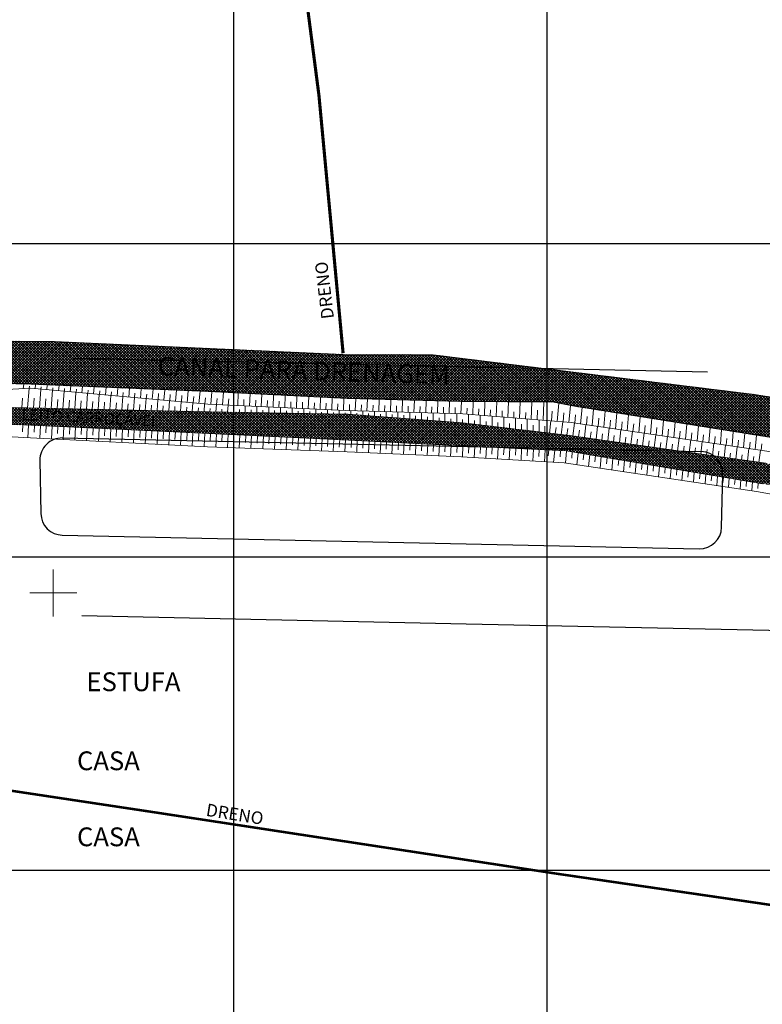
# Model space of a CAD drawing. Units: inches. Extents: x 186291 to 189308, y 1682117 to 1683852.
# Drawn here: x 187432 to 187669, y 1682757 to 1683071 of the extents above; entities that cross this region are included whole.
import ezdxf

# ---------------------------------------------------------------- set-up
doc = ezdxf.new("R2010")
doc.units = ezdxf.units.IN
doc.header["$LTSCALE"] = 10
doc.header["$MEASUREMENT"] = 0
doc.layers.get('0').update_dxf_attribs({"lineweight": 5})
for name, color, linetype in [('MEIO-FIO-PROJETADO', 10, 'Continuous'), ('TOP-CADASTROS', 7, 'Continuous'), ('TOP-DRENOS', 141, 'Continuous'), ('TOP-HACHURA_LEITO_CARROÇAVEL', 41, 'Continuous'), ('TOP-HACHURA_VALO', 131, 'Continuous'), ('TOP-MALHA', 8, 'Continuous'), ('TOP-VALO', 150, 'Continuous')]:
    doc.layers.add(name, color=color, linetype=linetype)
for name, color, linetype, lineweight in [('TOP-LEITO_CARROÇÁVEL', 7, 'Continuous', 5), ('TOP-TALUDE', 7, 'Continuous', 5), ('TOP-ÂNGULOS', 7, 'Continuous', 5)]:
    doc.layers.add(name, color=color, linetype=linetype, lineweight=lineweight)
doc.styles.add('SANSSERIFITALIC', font='sansso__.ttf', dxfattribs={"height": 0.2})
pattern_1 = [(45, (0, 0), (-0.44194173824, 0.44194173824), []), (135, (0, 0), (-0.44194173824, -0.44194173824), [])]

# ---------------------------------------------------------------- blocks, each defined once
blk = doc.blocks.new('V_RTICE')
for p, q in [((0, -0.5), (0, 0.5)), ((0.5, 0), (-0.5, 0))]:
    blk.add_line(p, q)

msp = doc.modelspace()

# ---------------------------------------------------------------- hatches: boundary and pattern name
at = {"layer": 'TOP-HACHURA_LEITO_CARROÇAVEL'}
h = msp.add_hatch(dxfattribs=at)
h.set_pattern_fill('ANSI3792', color=41, scale=5, style=0, pattern_type=2)
h.set_pattern_definition(pattern_1)
h.paths.add_polyline_path([(187263.197, 1682949.268), (187284.536, 1682947.47), (187294.705, 1682947.036), (187325.869, 1682946.395), (187392.689, 1682943.338), (187433.181, 1682942.129), (187492.175, 1682939.405), (187536.759, 1682937.299), (187573.012, 1682935.422), (187606.15, 1682933.893), (187668.909, 1682923.37), (187688.656, 1682920.377), (187721.476, 1682915.08), (187758.054, 1682908.645), (187789.414, 1682903.951), (187825.784, 1682898.339), (187880.289, 1682888.572), (187924.22, 1682882.602), (187973.39, 1682876.404), (188010.25, 1682870.748), (188020.657, 1682868.885), (188079.911, 1682858.714), (188140.623, 1682848.881), (188225.774, 1682835.692), (188309.345, 1682822.667), (188457.602, 1682798.802), (188538.784, 1682785.701), (188630.589, 1682770.871), (188630.969, 1682770.647), (188631.345, 1682770.421), (188631.71, 1682770.188), (188632.06, 1682769.944), (188632.39, 1682769.688), (188632.694, 1682769.414), (188632.968, 1682769.12), (188633.207, 1682768.802), (188633.403, 1682768.465), (188633.565, 1682768.104), (188633.698, 1682767.725), (188633.806, 1682767.329), (188633.894, 1682766.919), (188633.968, 1682766.501), (188634.032, 1682766.075), (188634.091, 1682765.646), (188636.208, 1682778.98), (188635.996, 1682778.686), (188635.782, 1682778.396), (188635.563, 1682778.115), (188635.337, 1682777.848), (188635.102, 1682777.599), (188634.855, 1682777.372), (188634.595, 1682777.172), (188634.318, 1682777.004), (188634.004, 1682776.864), (188633.673, 1682776.759), (188633.325, 1682776.684), (188632.965, 1682776.635), (188632.594, 1682776.606), (188632.215, 1682776.592), (188631.832, 1682776.589), (188631.445, 1682776.59), (188540.292, 1682790.048), (188457.745, 1682803.6), (188310.216, 1682826.944), (188225.582, 1682841.048), (188140.366, 1682853.601), (188080.39, 1682864.111), (188051.537, 1682868.817), (188010.827, 1682875.583), (187974.116, 1682880.878), (187924.932, 1682888.046), (187880.667, 1682894.432), (187825.8, 1682904.559), (187790.232, 1682909.641), (187758.987, 1682915.207), (187722.435, 1682921.167), (187689.673, 1682925.837), (187669.829, 1682929.862), (187607.199, 1682938.778), (187573.04, 1682942.787), (187536.607, 1682945.498), (187492.035, 1682946.328), (187434.226, 1682947.54), (187392.946, 1682948.473), (187325.239, 1682952.241), (187295.093, 1682953.427), (187262.926, 1682954.705)])
at = {"layer": 'TOP-HACHURA_VALO'}
h = msp.add_hatch(dxfattribs=at)
h.set_pattern_fill('ANSI3771', color=131, scale=5, style=0, pattern_type=2)
h.set_pattern_definition(pattern_1)
h.paths.add_polyline_path([(188632.045, 1682780.601), (188633.192, 1682794.319), (188588.623, 1682801.167), (188538.88, 1682808.933), (188460.443, 1682822.157), (188391.928, 1682834.153), (188371.482, 1682835.113), (188298.535, 1682846.884), (188230.272, 1682857.957), (188147.237, 1682871.103), (188040.425, 1682893.123), (187899.986, 1682915.346), (187793.368, 1682931.571), (187666.305, 1682951.851), (187563.68, 1682964.505), (187535.019, 1682964.633), (187442.834, 1682968.721), (187263.829, 1682969.864), (187174.217, 1682973.16), (186988.334, 1682978.465), (186810.721, 1682985.612), (186705.78, 1682989.052), (186706.101, 1682983.505), (186810.012, 1682980.677), (186877.412, 1682977.853), (186986.772, 1682973.723), (187173.662, 1682965.678), (187263.172, 1682961.382), (187295.563, 1682960.008), (187325.071, 1682957.522), (187435.354, 1682955.094), (187492.019, 1682952.778), (187536.307, 1682950.602), (187572.554, 1682949.621), (187602.235, 1682949.397), (187608.865, 1682948.067), (187691.685, 1682934.926), (187724.076, 1682928.136), (187760.224, 1682923.05), (187791.191, 1682918.168), (187826.772, 1682912.151), (187882.998, 1682902.934), (187974.955, 1682889.497), (188011.114, 1682883.893), (188043.4, 1682878.458), (188080.947, 1682872.495), (188142.715, 1682862.396), (188181.922, 1682856.038), (188227.036, 1682849.176), (188312.424, 1682835.917), (188381.643, 1682822.363), (188385.025, 1682820.347), (188459.276, 1682807.087), (188540.159, 1682794.639), (188585.027, 1682786.17)])

# ---------------------------------------------------------------- linework, layer by layer
at = {"layer": 'MEIO-FIO-PROJETADO'}
for p, q in [((187449.203, 1682963.371), (187651.235, 1682959.066)), ((187445.384, 1682937.946), (187649.279, 1682933.602)), ((187438.236, 1682930.825), (187438.533, 1682913.815)), ((187655.766, 1682909.458), (187656.129, 1682926.454)), ((187445.383, 1682906.939), (187648.619, 1682902.609)), ((187451.569, 1682881.302), (187574.298, 1682878.687)), ((187574.298, 1682878.687), (187686.507, 1682876.296))]:
    msp.add_line(p, q, dxfattribs=at)
for centre, start, end in [((187445.235, 1682930.948), 88.77931, 181.00202), ((187649.13, 1682926.603), 358.77931, 88.77931), ((187445.532, 1682913.938), 181.00202, 268.77931), ((187648.768, 1682909.607), 268.77931, 358.77931)]:
    msp.add_arc(centre, 7, start, end, dxfattribs=at)
at = {"layer": 'TOP-DRENOS'}
for points, const_width in [([(187478.213, 1683426.722), (187484.152, 1683371.231), (187499.485, 1683252.663), (187517.948, 1683118.988), (187527.263, 1683047.393), (187534.984, 1682965.011)], 1), ([(187385.305, 1682831.985), (187474.494, 1682818.549), (187602.933, 1682798.946), (187717.201, 1682782.273), (187814.688, 1682766.912), (187931.004, 1682749.212), (188079.45, 1682727.003), (188137.369, 1682718.071), (188316.353, 1682690.282), (188399.413, 1682677.429), (188458.288, 1682668.438), (188524.54, 1682658.477), (188606.463, 1682646.995), (188610.763, 1682644.391)], 0.8), ([(187385.305, 1682831.985), (187474.494, 1682818.549), (187602.933, 1682798.946), (187717.201, 1682782.273), (187814.688, 1682766.912), (187931.004, 1682749.212), (188079.45, 1682727.003), (188137.369, 1682718.071), (188316.353, 1682690.282), (188399.413, 1682677.429), (188458.288, 1682668.438), (188524.54, 1682658.477), (188606.463, 1682646.995), (188610.763, 1682644.391)], 0.8)]:
    msp.add_lwpolyline(points, dxfattribs=dict(at, const_width=const_width))
at = {"layer": 'TOP-LEITO_CARROÇÁVEL'}
for points in [[(187669.829, 1682929.862), (187607.199, 1682938.778), (187573.04, 1682942.787), (187536.607, 1682945.498), (187492.035, 1682946.328), (187434.226, 1682947.54), (187392.946, 1682948.473), (187325.239, 1682952.241), (187295.093, 1682953.427), (187262.926, 1682954.705)], [(187668.909, 1682923.37), (187606.15, 1682933.893), (187573.012, 1682935.422), (187536.759, 1682937.299), (187492.175, 1682939.405), (187433.181, 1682942.129), (187392.689, 1682943.338), (187325.869, 1682946.395), (187294.705, 1682947.036), (187284.536, 1682947.47), (187263.197, 1682949.268)]]:
    msp.add_lwpolyline(points, dxfattribs=at)
at = {"layer": 'TOP-MALHA'}
for p, q in [((187500, 1683638.257), (187500, 1682162.576)), ((187500, 1683638.257), (187500, 1682162.576)), ((187500, 1683638.257), (187500, 1682162.576)), ((187600, 1683638.257), (187600, 1682162.576)), ((187600, 1683638.257), (187600, 1682162.576)), ((187600, 1683638.257), (187600, 1682162.576)), ((186458.187, 1683000), (189135.493, 1683000)), ((186458.187, 1683000), (189135.493, 1683000)), ((186458.187, 1683000), (189135.493, 1683000)), ((186458.187, 1682900), (189135.493, 1682900)), ((186458.187, 1682900), (189135.493, 1682900)), ((186458.187, 1682900), (189135.493, 1682900)), ((186458.187, 1682800), (189135.493, 1682800)), ((186458.187, 1682800), (189135.493, 1682800)), ((186458.187, 1682800), (189135.493, 1682800))]:
    msp.add_line(p, q, dxfattribs=at)
at = {"layer": 'TOP-TALUDE'}
for p, q in [((187432.941, 1682953.673), (187433.07, 1682955.144)), ((187432.941, 1682953.673), (187433.07, 1682955.144)), ((187434.832, 1682953.774), (187434.894, 1682954.483)), ((187434.832, 1682953.774), (187434.894, 1682954.483)), ((187436.706, 1682953.675), (187436.825, 1682955.034)), ((187436.706, 1682953.675), (187436.825, 1682955.034)), ((187440.441, 1682953.34), (187440.576, 1682954.88)), ((187440.441, 1682953.34), (187440.576, 1682954.88)), ((187444.176, 1682953.006), (187444.327, 1682954.727)), ((187444.176, 1682953.006), (187444.327, 1682954.727)), ((187447.911, 1682952.671), (187448.077, 1682954.574)), ((187447.911, 1682952.671), (187448.077, 1682954.574)), ((187451.646, 1682952.336), (187451.828, 1682954.421)), ((187451.646, 1682952.336), (187451.828, 1682954.421)), ((187434.316, 1682947.538), (187434.752, 1682953.769)), ((187434.316, 1682947.538), (187434.752, 1682953.769)), ((187438.07, 1682947.459), (187438.493, 1682953.515)), ((187438.07, 1682947.459), (187438.493, 1682953.515)), ((187438.573, 1682953.508), (187438.638, 1682954.246)), ((187438.573, 1682953.508), (187438.638, 1682954.246)), ((187441.824, 1682947.381), (187442.229, 1682953.18)), ((187441.824, 1682947.381), (187442.229, 1682953.18)), ((187442.308, 1682953.173), (187442.38, 1682953.993)), ((187442.308, 1682953.173), (187442.38, 1682953.993)), ((187445.577, 1682947.302), (187445.965, 1682952.845)), ((187445.577, 1682947.302), (187445.965, 1682952.845)), ((187446.043, 1682952.838), (187446.122, 1682953.74)), ((187446.043, 1682952.838), (187446.122, 1682953.74)), ((187449.331, 1682947.223), (187449.701, 1682952.51)), ((187449.331, 1682947.223), (187449.701, 1682952.51)), ((187449.778, 1682952.503), (187449.865, 1682953.487)), ((187449.778, 1682952.503), (187449.865, 1682953.487)), ((187453.085, 1682947.144), (187453.436, 1682952.175)), ((187453.085, 1682947.144), (187453.436, 1682952.175)), ((187453.513, 1682952.168), (187453.607, 1682953.234)), ((187453.513, 1682952.168), (187453.607, 1682953.234)), ((187455.381, 1682952.001), (187455.579, 1682954.267)), ((187455.381, 1682952.001), (187455.579, 1682954.267)), ((187456.838, 1682947.066), (187457.172, 1682951.84)), ((187456.838, 1682947.066), (187457.172, 1682951.84)), ((187457.248, 1682951.833), (187457.349, 1682952.981)), ((187457.248, 1682951.833), (187457.349, 1682952.981)), ((187459.116, 1682951.666), (187459.33, 1682954.114)), ((187459.116, 1682951.666), (187459.33, 1682954.114)), ((187460.592, 1682946.987), (187460.908, 1682951.505)), ((187460.592, 1682946.987), (187460.908, 1682951.505)), ((187460.983, 1682951.498), (187461.091, 1682952.728)), ((187460.983, 1682951.498), (187461.091, 1682952.728)), ((187462.851, 1682951.331), (187463.081, 1682953.961)), ((187462.851, 1682951.331), (187463.081, 1682953.961)), ((187464.718, 1682951.163), (187464.833, 1682952.475)), ((187464.718, 1682951.163), (187464.833, 1682952.475)), ((187466.586, 1682950.996), (187466.832, 1682953.808)), ((187466.586, 1682950.996), (187466.832, 1682953.808)), ((187468.454, 1682950.828), (187468.575, 1682952.222)), ((187468.454, 1682950.828), (187468.575, 1682952.222)), ((187470.321, 1682950.661), (187470.583, 1682953.654)), ((187470.321, 1682950.661), (187470.583, 1682953.654)), ((187472.189, 1682950.493), (187472.318, 1682951.969)), ((187472.189, 1682950.493), (187472.318, 1682951.969)), ((187474.056, 1682950.326), (187474.334, 1682953.501)), ((187474.056, 1682950.326), (187474.334, 1682953.501)), ((187475.924, 1682950.158), (187476.098, 1682952.151)), ((187475.924, 1682950.158), (187476.098, 1682952.151)), ((187477.791, 1682949.991), (187478.085, 1682953.348)), ((187477.791, 1682949.991), (187478.085, 1682953.348)), ((187479.659, 1682949.823), (187479.833, 1682951.816)), ((187479.659, 1682949.823), (187479.833, 1682951.816)), ((187481.526, 1682949.656), (187481.836, 1682953.194)), ((187481.526, 1682949.656), (187481.836, 1682953.194)), ((187483.394, 1682949.488), (187483.568, 1682951.481)), ((187483.394, 1682949.488), (187483.568, 1682951.481)), ((187485.261, 1682949.321), (187485.587, 1682953.041)), ((187485.261, 1682949.321), (187485.587, 1682953.041)), ((187488.996, 1682948.986), (187489.337, 1682952.888)), ((187488.996, 1682948.986), (187489.337, 1682952.888)), ((187492.735, 1682948.692), (187493.088, 1682952.726)), ((187492.735, 1682948.692), (187493.088, 1682952.726)), ((187496.484, 1682948.52), (187496.836, 1682952.542)), ((187496.484, 1682948.52), (187496.836, 1682952.542)), ((187501.394, 1682948.296), (187501.534, 1682952.311)), ((187501.394, 1682948.296), (187501.534, 1682952.311)), ((187505.141, 1682948.124), (187505.28, 1682952.127)), ((187505.141, 1682948.124), (187505.28, 1682952.127)), ((187508.887, 1682947.953), (187509.026, 1682951.942)), ((187508.887, 1682947.953), (187509.026, 1682951.942)), ((187512.633, 1682947.782), (187512.772, 1682951.758)), ((187512.633, 1682947.782), (187512.772, 1682951.758)), ((187516.379, 1682947.61), (187516.518, 1682951.574)), ((187516.379, 1682947.61), (187516.518, 1682951.574)), ((187520.126, 1682947.439), (187520.264, 1682951.39)), ((187520.126, 1682947.439), (187520.264, 1682951.39)), ((187432.44, 1682947.58), (187432.658, 1682950.696)), ((187432.44, 1682947.58), (187432.658, 1682950.696)), ((187436.193, 1682947.499), (187436.415, 1682950.672)), ((187436.193, 1682947.499), (187436.415, 1682950.672)), ((187439.947, 1682947.42), (187440.159, 1682950.451)), ((187439.947, 1682947.42), (187440.159, 1682950.451)), ((187443.7, 1682947.341), (187443.902, 1682950.229)), ((187443.7, 1682947.341), (187443.902, 1682950.229)), ((187447.454, 1682947.263), (187447.646, 1682950.008)), ((187447.454, 1682947.263), (187447.646, 1682950.008)), ((187451.208, 1682947.184), (187451.39, 1682949.786)), ((187451.208, 1682947.184), (187451.39, 1682949.786)), ((187454.961, 1682947.105), (187455.133, 1682949.565)), ((187454.961, 1682947.105), (187455.133, 1682949.565)), ((187458.715, 1682947.026), (187458.877, 1682949.343)), ((187458.715, 1682947.026), (187458.877, 1682949.343)), ((187462.469, 1682946.948), (187462.621, 1682949.122)), ((187462.469, 1682946.948), (187462.621, 1682949.122)), ((187464.346, 1682946.908), (187464.644, 1682951.17)), ((187464.346, 1682946.908), (187464.644, 1682951.17)), ((187466.222, 1682946.869), (187466.364, 1682948.9)), ((187466.222, 1682946.869), (187466.364, 1682948.9)), ((187468.099, 1682946.83), (187468.379, 1682950.835)), ((187468.099, 1682946.83), (187468.379, 1682950.835)), ((187469.976, 1682946.79), (187470.108, 1682948.679)), ((187469.976, 1682946.79), (187470.108, 1682948.679)), ((187471.853, 1682946.751), (187472.115, 1682950.5)), ((187471.853, 1682946.751), (187472.115, 1682950.5)), ((187473.73, 1682946.712), (187473.852, 1682948.458)), ((187473.73, 1682946.712), (187473.852, 1682948.458)), ((187475.607, 1682946.672), (187475.851, 1682950.165)), ((187475.607, 1682946.672), (187475.851, 1682950.165)), ((187477.483, 1682946.633), (187477.595, 1682948.236)), ((187477.483, 1682946.633), (187477.595, 1682948.236)), ((187479.36, 1682946.594), (187479.586, 1682949.83)), ((187479.36, 1682946.594), (187479.586, 1682949.83)), ((187483.114, 1682946.515), (187483.322, 1682949.495)), ((187483.114, 1682946.515), (187483.322, 1682949.495)), ((187486.867, 1682946.436), (187487.058, 1682949.16)), ((187486.867, 1682946.436), (187487.058, 1682949.16)), ((187487.129, 1682949.153), (187487.303, 1682951.146)), ((187487.129, 1682949.153), (187487.303, 1682951.146)), ((187490.621, 1682946.358), (187490.794, 1682948.825)), ((187490.621, 1682946.358), (187490.794, 1682948.825)), ((187490.864, 1682948.819), (187491.038, 1682950.811)), ((187490.864, 1682948.819), (187491.038, 1682950.811)), ((187494.375, 1682946.284), (187494.538, 1682948.609)), ((187494.375, 1682946.284), (187494.538, 1682948.609)), ((187494.609, 1682948.606), (187494.784, 1682950.6)), ((187494.609, 1682948.606), (187494.784, 1682950.6)), ((187498.129, 1682946.214), (187498.285, 1682948.438)), ((187498.129, 1682946.214), (187498.285, 1682948.438)), ((187498.359, 1682948.434), (187498.533, 1682950.429)), ((187498.359, 1682948.434), (187498.533, 1682950.429)), ((187500, 1682946.18), (187500, 1682948.359)), ((187500, 1682946.18), (187500, 1682948.359)), ((187503.267, 1682948.21), (187503.337, 1682950.209)), ((187503.267, 1682948.21), (187503.337, 1682950.209)), ((187503.75, 1682946.11), (187503.75, 1682948.188)), ((187503.75, 1682946.11), (187503.75, 1682948.188)), ((187507.014, 1682948.039), (187507.084, 1682950.038)), ((187507.014, 1682948.039), (187507.084, 1682950.038)), ((187510.76, 1682947.867), (187510.83, 1682949.866)), ((187510.76, 1682947.867), (187510.83, 1682949.866)), ((187514.506, 1682947.696), (187514.576, 1682949.695)), ((187514.506, 1682947.696), (187514.576, 1682949.695)), ((187518.253, 1682947.525), (187518.322, 1682949.524)), ((187518.253, 1682947.525), (187518.322, 1682949.524)), ((187521.999, 1682947.354), (187522.069, 1682949.352)), ((187521.999, 1682947.354), (187522.069, 1682949.352)), ((187523.872, 1682947.268), (187524.01, 1682951.206)), ((187523.872, 1682947.268), (187524.01, 1682951.206)), ((187525.745, 1682947.182), (187525.815, 1682949.181)), ((187525.745, 1682947.182), (187525.815, 1682949.181)), ((187527.618, 1682947.097), (187527.755, 1682951.022)), ((187527.618, 1682947.097), (187527.755, 1682951.022)), ((187529.492, 1682947.011), (187529.561, 1682949.01)), ((187529.492, 1682947.011), (187529.561, 1682949.01)), ((187531.365, 1682946.925), (187531.501, 1682950.838)), ((187531.365, 1682946.925), (187531.501, 1682950.838)), ((187533.238, 1682946.84), (187533.308, 1682948.839)), ((187533.238, 1682946.84), (187533.308, 1682948.839)), ((187535.111, 1682946.754), (187535.247, 1682950.654)), ((187535.111, 1682946.754), (187535.247, 1682950.654)), ((187536.985, 1682946.686), (187537.055, 1682948.685)), ((187536.985, 1682946.686), (187537.055, 1682948.685)), ((187538.859, 1682946.631), (187538.995, 1682950.529)), ((187538.859, 1682946.631), (187538.995, 1682950.529)), ((187540.733, 1682946.575), (187540.803, 1682948.574)), ((187540.733, 1682946.575), (187540.803, 1682948.574)), ((187542.607, 1682946.52), (187542.744, 1682950.428)), ((187542.607, 1682946.52), (187542.744, 1682950.428)), ((187544.482, 1682946.464), (187544.551, 1682948.463)), ((187544.482, 1682946.464), (187544.551, 1682948.463)), ((187546.356, 1682946.408), (187546.493, 1682950.326)), ((187546.356, 1682946.408), (187546.493, 1682950.326)), ((187548.23, 1682946.353), (187548.3, 1682948.352)), ((187548.23, 1682946.353), (187548.3, 1682948.352)), ((187550.104, 1682946.297), (187550.241, 1682950.225)), ((187550.104, 1682946.297), (187550.241, 1682950.225)), ((187551.978, 1682946.242), (187552.048, 1682948.241)), ((187551.978, 1682946.242), (187552.048, 1682948.241)), ((187553.853, 1682946.186), (187553.99, 1682950.123)), ((187553.853, 1682946.186), (187553.99, 1682950.123)), ((187555.727, 1682946.131), (187555.797, 1682948.129)), ((187555.727, 1682946.131), (187555.797, 1682948.129)), ((187557.601, 1682946.075), (187557.739, 1682950.022)), ((187557.601, 1682946.075), (187557.739, 1682950.022)), ((187561.349, 1682945.964), (187561.488, 1682949.92)), ((187561.349, 1682945.964), (187561.488, 1682949.92)), ((187565.098, 1682945.853), (187565.236, 1682949.819)), ((187565.098, 1682945.853), (187565.236, 1682949.819)), ((187568.846, 1682945.742), (187568.985, 1682949.718)), ((187568.846, 1682945.742), (187568.985, 1682949.718)), ((187572.595, 1682945.631), (187572.734, 1682949.62)), ((187572.595, 1682945.631), (187572.734, 1682949.62)), ((187576.338, 1682945.364), (187576.485, 1682949.591)), ((187576.338, 1682945.364), (187576.485, 1682949.591)), ((187580.08, 1682945.067), (187580.237, 1682949.563)), ((187580.08, 1682945.067), (187580.237, 1682949.563)), ((187583.821, 1682944.771), (187583.988, 1682949.535)), ((187583.821, 1682944.771), (187583.988, 1682949.535)), ((187587.563, 1682944.474), (187587.739, 1682949.506)), ((187587.563, 1682944.474), (187587.739, 1682949.506)), ((187591.305, 1682944.177), (187591.49, 1682949.478)), ((187591.305, 1682944.177), (187591.49, 1682949.478)), ((187595.047, 1682943.88), (187595.242, 1682949.45)), ((187595.047, 1682943.88), (187595.242, 1682949.45)), ((187598.789, 1682943.584), (187598.993, 1682949.422)), ((187598.789, 1682943.584), (187598.993, 1682949.422)), ((187600, 1682948.487), (187600.081, 1682949.413)), ((187600, 1682948.487), (187600.081, 1682949.413)), ((187603.304, 1682943.226), (187603.816, 1682949.08)), ((187603.304, 1682943.226), (187603.816, 1682949.08)), ((187607.042, 1682942.929), (187607.516, 1682948.338)), ((187607.042, 1682942.929), (187607.516, 1682948.338)), ((187481.237, 1682946.554), (187481.339, 1682948.015)), ((187481.237, 1682946.554), (187481.339, 1682948.015)), ((187484.991, 1682946.476), (187485.083, 1682947.793)), ((187484.991, 1682946.476), (187485.083, 1682947.793)), ((187488.744, 1682946.397), (187488.826, 1682947.572)), ((187488.744, 1682946.397), (187488.826, 1682947.572)), ((187492.498, 1682946.319), (187492.57, 1682947.35)), ((187492.498, 1682946.319), (187492.57, 1682947.35)), ((187496.252, 1682946.249), (187496.314, 1682947.13)), ((187496.252, 1682946.249), (187496.314, 1682947.13)), ((187501.875, 1682946.145), (187501.875, 1682947.025)), ((187501.875, 1682946.145), (187501.875, 1682947.025)), ((187505.625, 1682946.075), (187505.625, 1682946.913)), ((187505.625, 1682946.075), (187505.625, 1682946.913)), ((187507.5, 1682946.04), (187507.5, 1682948.016)), ((187507.5, 1682946.04), (187507.5, 1682948.016)), ((187509.375, 1682946.005), (187509.375, 1682946.801)), ((187509.375, 1682946.005), (187509.375, 1682946.801)), ((187511.25, 1682945.97), (187511.25, 1682947.845)), ((187511.25, 1682945.97), (187511.25, 1682947.845)), ((187513.125, 1682945.935), (187513.125, 1682946.688)), ((187513.125, 1682945.935), (187513.125, 1682946.688)), ((187515, 1682945.9), (187515, 1682947.674)), ((187515, 1682945.9), (187515, 1682947.674)), ((187516.875, 1682945.865), (187516.875, 1682946.576)), ((187516.875, 1682945.865), (187516.875, 1682946.576)), ((187518.75, 1682945.83), (187518.75, 1682947.502)), ((187518.75, 1682945.83), (187518.75, 1682947.502)), ((187520.625, 1682945.795), (187520.625, 1682946.464)), ((187520.625, 1682945.795), (187520.625, 1682946.464)), ((187522.5, 1682945.76), (187522.5, 1682947.331)), ((187522.5, 1682945.76), (187522.5, 1682947.331)), ((187524.375, 1682945.725), (187524.375, 1682946.352)), ((187524.375, 1682945.725), (187524.375, 1682946.352)), ((187526.25, 1682945.691), (187526.25, 1682947.159)), ((187526.25, 1682945.691), (187526.25, 1682947.159)), ((187528.125, 1682945.656), (187528.125, 1682946.24)), ((187528.125, 1682945.656), (187528.125, 1682946.24)), ((187530, 1682945.621), (187530, 1682946.988)), ((187530, 1682945.621), (187530, 1682946.988)), ((187531.875, 1682945.586), (187531.875, 1682946.128)), ((187531.875, 1682945.586), (187531.875, 1682946.128)), ((187533.75, 1682945.551), (187533.75, 1682946.816)), ((187533.75, 1682945.551), (187533.75, 1682946.816)), ((187535.625, 1682945.516), (187535.625, 1682946.016)), ((187535.625, 1682945.516), (187535.625, 1682946.016)), ((187537.5, 1682945.431), (187537.5, 1682946.671)), ((187537.5, 1682945.431), (187537.5, 1682946.671)), ((187539.375, 1682945.292), (187539.375, 1682945.904)), ((187539.375, 1682945.292), (187539.375, 1682945.904)), ((187541.25, 1682945.152), (187541.25, 1682946.56)), ((187541.25, 1682945.152), (187541.25, 1682946.56)), ((187543.125, 1682945.013), (187543.125, 1682945.751)), ((187543.125, 1682945.013), (187543.125, 1682945.751)), ((187545, 1682944.873), (187545, 1682946.449)), ((187545, 1682944.873), (187545, 1682946.449)), ((187546.875, 1682944.734), (187546.875, 1682945.582)), ((187546.875, 1682944.734), (187546.875, 1682945.582)), ((187548.75, 1682944.594), (187548.75, 1682946.337)), ((187548.75, 1682944.594), (187548.75, 1682946.337)), ((187550.625, 1682944.455), (187550.625, 1682945.413)), ((187550.625, 1682944.455), (187550.625, 1682945.413)), ((187552.5, 1682944.315), (187552.5, 1682946.226)), ((187552.5, 1682944.315), (187552.5, 1682946.226)), ((187554.375, 1682944.175), (187554.375, 1682945.244)), ((187554.375, 1682944.175), (187554.375, 1682945.244)), ((187556.25, 1682944.036), (187556.25, 1682946.115)), ((187556.25, 1682944.036), (187556.25, 1682946.115)), ((187558.125, 1682943.896), (187558.125, 1682944.987)), ((187558.125, 1682943.896), (187558.125, 1682944.987)), ((187559.475, 1682946.02), (187559.545, 1682948.018)), ((187559.475, 1682946.02), (187559.545, 1682948.018)), ((187560, 1682943.757), (187560, 1682946.004)), ((187560, 1682943.757), (187560, 1682946.004)), ((187563.224, 1682945.908), (187563.293, 1682947.907)), ((187563.224, 1682945.908), (187563.293, 1682947.907)), ((187563.75, 1682943.478), (187563.75, 1682945.893)), ((187563.75, 1682943.478), (187563.75, 1682945.893)), ((187566.972, 1682945.797), (187567.042, 1682947.796)), ((187566.972, 1682945.797), (187567.042, 1682947.796)), ((187567.5, 1682943.199), (187567.5, 1682945.782)), ((187567.5, 1682943.199), (187567.5, 1682945.782)), ((187570.72, 1682945.686), (187570.79, 1682947.685)), ((187570.72, 1682945.686), (187570.79, 1682947.685)), ((187571.25, 1682942.92), (187571.25, 1682945.671)), ((187571.25, 1682942.92), (187571.25, 1682945.671)), ((187574.467, 1682945.512), (187574.537, 1682947.513)), ((187574.467, 1682945.512), (187574.537, 1682947.513)), ((187575, 1682942.556), (187575, 1682945.47)), ((187575, 1682942.556), (187575, 1682945.47)), ((187578.209, 1682945.216), (187578.278, 1682947.216)), ((187578.209, 1682945.216), (187578.278, 1682947.216)), ((187578.75, 1682942.116), (187578.75, 1682945.173)), ((187578.75, 1682942.116), (187578.75, 1682945.173)), ((187581.951, 1682944.919), (187582.02, 1682946.92)), ((187581.951, 1682944.919), (187582.02, 1682946.92)), ((187585.692, 1682944.622), (187585.762, 1682946.623)), ((187585.692, 1682944.622), (187585.762, 1682946.623)), ((187589.434, 1682944.325), (187589.504, 1682946.326)), ((187589.434, 1682944.325), (187589.504, 1682946.326)), ((187593.176, 1682944.029), (187593.246, 1682946.029)), ((187593.176, 1682944.029), (187593.246, 1682946.029)), ((187596.918, 1682943.732), (187597.027, 1682946.838)), ((187596.918, 1682943.732), (187597.027, 1682946.838)), ((187601.435, 1682943.374), (187601.713, 1682946.549)), ((187601.435, 1682943.374), (187601.713, 1682946.549)), ((187605.173, 1682943.077), (187605.426, 1682945.967)), ((187605.173, 1682943.077), (187605.426, 1682945.967)), ((187608.905, 1682942.706), (187609.139, 1682945.385)), ((187608.905, 1682942.706), (187609.139, 1682945.385)), ((187610.764, 1682942.436), (187611.224, 1682947.693)), ((187610.764, 1682942.436), (187611.224, 1682947.693)), ((187614.481, 1682941.895), (187614.936, 1682947.104)), ((187614.481, 1682941.895), (187614.936, 1682947.104)), ((187618.198, 1682941.355), (187618.649, 1682946.515)), ((187618.198, 1682941.355), (187618.649, 1682946.515)), ((187621.915, 1682940.814), (187622.362, 1682945.926)), ((187621.915, 1682940.814), (187622.362, 1682945.926)), ((187625.632, 1682940.274), (187626.075, 1682945.337)), ((187625.632, 1682940.274), (187626.075, 1682945.337)), ((187432.642, 1682939.965), (187432.756, 1682942.142)), ((187432.642, 1682939.965), (187432.756, 1682942.142)), ((187434.419, 1682938.035), (187434.63, 1682942.062)), ((187434.419, 1682938.035), (187434.63, 1682942.062)), ((187436.388, 1682939.776), (187436.503, 1682941.976)), ((187436.388, 1682939.776), (187436.503, 1682941.976)), ((187438.164, 1682937.846), (187438.376, 1682941.889)), ((187438.164, 1682937.846), (187438.376, 1682941.889)), ((187561.875, 1682943.617), (187561.875, 1682944.691)), ((187561.875, 1682943.617), (187561.875, 1682944.691)), ((187565.625, 1682943.338), (187565.625, 1682944.396)), ((187565.625, 1682943.338), (187565.625, 1682944.396)), ((187569.375, 1682943.059), (187569.375, 1682944.1)), ((187569.375, 1682943.059), (187569.375, 1682944.1)), ((187573.125, 1682942.777), (187573.125, 1682943.805)), ((187573.125, 1682942.777), (187573.125, 1682943.805)), ((187576.875, 1682942.336), (187576.875, 1682943.509)), ((187576.875, 1682942.336), (187576.875, 1682943.509)), ((187580.625, 1682941.896), (187580.625, 1682943.214)), ((187580.625, 1682941.896), (187580.625, 1682943.214)), ((187582.5, 1682941.676), (187582.5, 1682944.875)), ((187582.5, 1682941.676), (187582.5, 1682944.875)), ((187584.375, 1682941.456), (187584.375, 1682942.918)), ((187584.375, 1682941.456), (187584.375, 1682942.918)), ((187586.25, 1682941.236), (187586.25, 1682944.578)), ((187586.25, 1682941.236), (187586.25, 1682944.578)), ((187588.125, 1682941.016), (187588.125, 1682942.623)), ((187588.125, 1682941.016), (187588.125, 1682942.623)), ((187590, 1682940.796), (187590, 1682944.281)), ((187590, 1682940.796), (187590, 1682944.281)), ((187591.875, 1682940.576), (187591.875, 1682942.328)), ((187591.875, 1682940.576), (187591.875, 1682942.328)), ((187593.75, 1682940.356), (187593.75, 1682943.983)), ((187593.75, 1682940.356), (187593.75, 1682943.983)), ((187595.625, 1682940.136), (187595.625, 1682942.032)), ((187595.625, 1682940.136), (187595.625, 1682942.032)), ((187597.5, 1682939.916), (187597.5, 1682943.686)), ((187597.5, 1682939.916), (187597.5, 1682943.686)), ((187600.833, 1682939.525), (187601.307, 1682943.384)), ((187600.833, 1682939.525), (187601.307, 1682943.384)), ((187604.558, 1682939.088), (187605.049, 1682943.087)), ((187604.558, 1682939.088), (187605.049, 1682943.087)), ((187608.279, 1682938.624), (187608.782, 1682942.724)), ((187608.279, 1682938.624), (187608.782, 1682942.724)), ((187611.992, 1682938.095), (187612.494, 1682942.184)), ((187611.992, 1682938.095), (187612.494, 1682942.184)), ((187612.622, 1682942.166), (187612.853, 1682944.804)), ((187612.622, 1682942.166), (187612.853, 1682944.804)), ((187616.339, 1682941.625), (187616.566, 1682944.222)), ((187616.339, 1682941.625), (187616.566, 1682944.222)), ((187620.056, 1682941.084), (187620.28, 1682943.64)), ((187620.056, 1682941.084), (187620.28, 1682943.64)), ((187623.773, 1682940.544), (187623.993, 1682943.058)), ((187623.773, 1682940.544), (187623.993, 1682943.058)), ((187627.49, 1682940.003), (187627.707, 1682942.476)), ((187627.49, 1682940.003), (187627.707, 1682942.476)), ((187629.349, 1682939.733), (187629.787, 1682944.747)), ((187629.349, 1682939.733), (187629.787, 1682944.747)), ((187631.207, 1682939.463), (187631.42, 1682941.894)), ((187631.207, 1682939.463), (187631.42, 1682941.894)), ((187633.066, 1682939.193), (187633.5, 1682944.158)), ((187633.066, 1682939.193), (187633.5, 1682944.158)), ((187636.783, 1682938.652), (187637.213, 1682943.569)), ((187636.783, 1682938.652), (187637.213, 1682943.569)), ((187640.5, 1682938.111), (187640.926, 1682942.98)), ((187640.5, 1682938.111), (187640.926, 1682942.98)), ((187644.217, 1682937.571), (187644.639, 1682942.391)), ((187644.217, 1682937.571), (187644.639, 1682942.391)), ((187440.133, 1682939.588), (187440.249, 1682941.803)), ((187440.133, 1682939.588), (187440.249, 1682941.803)), ((187441.909, 1682937.656), (187442.122, 1682941.716)), ((187441.909, 1682937.656), (187442.122, 1682941.716)), ((187443.878, 1682939.399), (187443.995, 1682941.63)), ((187443.878, 1682939.399), (187443.995, 1682941.63)), ((187445.654, 1682937.467), (187445.868, 1682941.543)), ((187445.654, 1682937.467), (187445.868, 1682941.543)), ((187447.623, 1682939.211), (187447.741, 1682941.457)), ((187447.623, 1682939.211), (187447.741, 1682941.457)), ((187449.4, 1682937.277), (187449.614, 1682941.37)), ((187449.4, 1682937.277), (187449.614, 1682941.37)), ((187451.369, 1682939.022), (187451.487, 1682941.284)), ((187451.369, 1682939.022), (187451.487, 1682941.284)), ((187453.145, 1682937.088), (187453.36, 1682941.197)), ((187453.145, 1682937.088), (187453.36, 1682941.197)), ((187455.114, 1682938.834), (187455.233, 1682941.111)), ((187455.114, 1682938.834), (187455.233, 1682941.111)), ((187456.89, 1682936.898), (187457.106, 1682941.024)), ((187456.89, 1682936.898), (187457.106, 1682941.024)), ((187458.859, 1682938.645), (187458.979, 1682940.938)), ((187458.859, 1682938.645), (187458.979, 1682940.938)), ((187460.635, 1682936.708), (187460.852, 1682940.851)), ((187460.635, 1682936.708), (187460.852, 1682940.851)), ((187462.604, 1682938.456), (187462.725, 1682940.765)), ((187462.604, 1682938.456), (187462.725, 1682940.765)), ((187464.38, 1682936.519), (187464.598, 1682940.678)), ((187464.38, 1682936.519), (187464.598, 1682940.678)), ((187466.35, 1682938.268), (187466.471, 1682940.592)), ((187466.35, 1682938.268), (187466.471, 1682940.592)), ((187468.126, 1682936.329), (187468.344, 1682940.505)), ((187468.126, 1682936.329), (187468.344, 1682940.505)), ((187470.095, 1682938.079), (187470.218, 1682940.419)), ((187470.095, 1682938.079), (187470.218, 1682940.419)), ((187471.871, 1682936.14), (187472.091, 1682940.332)), ((187471.871, 1682936.14), (187472.091, 1682940.332)), ((187473.84, 1682937.891), (187473.964, 1682940.246)), ((187473.84, 1682937.891), (187473.964, 1682940.246)), ((187475.616, 1682935.95), (187475.837, 1682940.159)), ((187475.616, 1682935.95), (187475.837, 1682940.159)), ((187477.585, 1682937.702), (187477.71, 1682940.073)), ((187477.585, 1682937.702), (187477.71, 1682940.073)), ((187479.361, 1682935.761), (187479.583, 1682939.986)), ((187479.361, 1682935.761), (187479.583, 1682939.986)), ((187481.331, 1682937.514), (187481.456, 1682939.9)), ((187481.331, 1682937.514), (187481.456, 1682939.9)), ((187483.106, 1682935.571), (187483.329, 1682939.813)), ((187483.106, 1682935.571), (187483.329, 1682939.813)), ((187485.076, 1682937.325), (187485.202, 1682939.727)), ((187485.076, 1682937.325), (187485.202, 1682939.727)), ((187486.852, 1682935.382), (187487.075, 1682939.64)), ((187486.852, 1682935.382), (187487.075, 1682939.64)), ((187488.821, 1682937.136), (187488.948, 1682939.554)), ((187488.821, 1682937.136), (187488.948, 1682939.554)), ((187490.597, 1682935.192), (187490.821, 1682939.467)), ((187490.597, 1682935.192), (187490.821, 1682939.467)), ((187492.567, 1682936.948), (187492.694, 1682939.38)), ((187492.567, 1682936.948), (187492.694, 1682939.38)), ((187494.344, 1682935.044), (187494.567, 1682939.292)), ((187494.344, 1682935.044), (187494.567, 1682939.292)), ((187496.312, 1682936.759), (187496.44, 1682939.203)), ((187496.312, 1682936.759), (187496.44, 1682939.203)), ((187498.093, 1682934.913), (187498.313, 1682939.115)), ((187498.093, 1682934.913), (187498.313, 1682939.115)), ((187501.841, 1682934.782), (187502.059, 1682938.938)), ((187501.841, 1682934.782), (187502.059, 1682938.938)), ((187503.806, 1682936.46), (187503.932, 1682938.849)), ((187503.806, 1682936.46), (187503.932, 1682938.849)), ((187505.589, 1682934.651), (187505.805, 1682938.761)), ((187505.589, 1682934.651), (187505.805, 1682938.761)), ((187599.375, 1682939.696), (187599.375, 1682941.737)), ((187599.375, 1682939.696), (187599.375, 1682941.737)), ((187602.695, 1682939.306), (187602.936, 1682941.266)), ((187602.695, 1682939.306), (187602.936, 1682941.266)), ((187606.42, 1682938.869), (187606.672, 1682940.926)), ((187606.42, 1682938.869), (187606.672, 1682940.926)), ((187610.135, 1682938.36), (187610.389, 1682940.424)), ((187610.135, 1682938.36), (187610.389, 1682940.424)), ((187613.849, 1682937.831), (187614.098, 1682939.863)), ((187613.849, 1682937.831), (187614.098, 1682939.863)), ((187615.705, 1682937.567), (187616.206, 1682941.644)), ((187615.705, 1682937.567), (187616.206, 1682941.644)), ((187617.562, 1682937.302), (187617.808, 1682939.303)), ((187617.562, 1682937.302), (187617.808, 1682939.303)), ((187619.419, 1682937.038), (187619.918, 1682941.105)), ((187619.419, 1682937.038), (187619.918, 1682941.105)), ((187621.275, 1682936.774), (187621.517, 1682938.743)), ((187621.275, 1682936.774), (187621.517, 1682938.743)), ((187623.132, 1682936.509), (187623.63, 1682940.565)), ((187623.132, 1682936.509), (187623.63, 1682940.565)), ((187626.845, 1682935.981), (187627.342, 1682940.025)), ((187626.845, 1682935.981), (187627.342, 1682940.025)), ((187630.558, 1682935.452), (187631.053, 1682939.485)), ((187630.558, 1682935.452), (187631.053, 1682939.485)), ((187634.272, 1682934.924), (187634.765, 1682938.945)), ((187634.272, 1682934.924), (187634.765, 1682938.945)), ((187634.924, 1682938.922), (187635.133, 1682941.312)), ((187634.924, 1682938.922), (187635.133, 1682941.312)), ((187638.641, 1682938.382), (187638.847, 1682940.73)), ((187638.641, 1682938.382), (187638.847, 1682940.73)), ((187642.358, 1682937.841), (187642.56, 1682940.148)), ((187642.358, 1682937.841), (187642.56, 1682940.148)), ((187646.075, 1682937.301), (187646.274, 1682939.566)), ((187646.075, 1682937.301), (187646.274, 1682939.566)), ((187647.934, 1682937.03), (187648.351, 1682941.802)), ((187647.934, 1682937.03), (187648.351, 1682941.802)), ((187649.792, 1682936.76), (187649.987, 1682938.984)), ((187649.792, 1682936.76), (187649.987, 1682938.984)), ((187651.651, 1682936.49), (187652.064, 1682941.213)), ((187651.651, 1682936.49), (187652.064, 1682941.213)), ((187655.368, 1682935.949), (187655.777, 1682940.624)), ((187655.368, 1682935.949), (187655.777, 1682940.624)), ((187659.085, 1682935.409), (187659.49, 1682940.034)), ((187659.085, 1682935.409), (187659.49, 1682940.034)), ((187662.802, 1682934.868), (187663.203, 1682939.445)), ((187662.802, 1682934.868), (187663.203, 1682939.445)), ((187666.519, 1682934.327), (187666.915, 1682938.856)), ((187666.519, 1682934.327), (187666.915, 1682938.856)), ((187507.552, 1682936.285), (187507.677, 1682938.672)), ((187507.552, 1682936.285), (187507.677, 1682938.672)), ((187509.337, 1682934.52), (187509.55, 1682938.584)), ((187509.337, 1682934.52), (187509.55, 1682938.584)), ((187511.298, 1682936.111), (187511.423, 1682938.495)), ((187511.298, 1682936.111), (187511.423, 1682938.495)), ((187513.086, 1682934.389), (187513.296, 1682938.407)), ((187513.086, 1682934.389), (187513.296, 1682938.407)), ((187515.044, 1682935.936), (187515.169, 1682938.318)), ((187515.044, 1682935.936), (187515.169, 1682938.318)), ((187516.834, 1682934.257), (187517.042, 1682938.23)), ((187516.834, 1682934.257), (187517.042, 1682938.23)), ((187518.79, 1682935.761), (187518.915, 1682938.142)), ((187518.79, 1682935.761), (187518.915, 1682938.142)), ((187520.582, 1682934.126), (187520.788, 1682938.053)), ((187520.582, 1682934.126), (187520.788, 1682938.053)), ((187522.536, 1682935.586), (187522.661, 1682937.965)), ((187522.536, 1682935.586), (187522.661, 1682937.965)), ((187524.331, 1682933.995), (187524.534, 1682937.876)), ((187524.331, 1682933.995), (187524.534, 1682937.876)), ((187526.282, 1682935.411), (187526.407, 1682937.788)), ((187526.282, 1682935.411), (187526.407, 1682937.788)), ((187528.079, 1682933.864), (187528.28, 1682937.699)), ((187528.079, 1682933.864), (187528.28, 1682937.699)), ((187530.028, 1682935.236), (187530.153, 1682937.611)), ((187530.028, 1682935.236), (187530.153, 1682937.611)), ((187531.827, 1682933.733), (187532.026, 1682937.522)), ((187531.827, 1682933.733), (187532.026, 1682937.522)), ((187533.774, 1682935.061), (187533.899, 1682937.434)), ((187533.774, 1682935.061), (187533.899, 1682937.434)), ((187535.575, 1682933.602), (187535.772, 1682937.345)), ((187535.575, 1682933.602), (187535.772, 1682937.345)), ((187537.52, 1682934.887), (187537.644, 1682937.253)), ((187537.52, 1682934.887), (187537.644, 1682937.253)), ((187539.322, 1682933.438), (187539.517, 1682937.156)), ((187539.322, 1682933.438), (187539.517, 1682937.156)), ((187541.266, 1682934.712), (187541.389, 1682937.059)), ((187541.266, 1682934.712), (187541.389, 1682937.059)), ((187543.068, 1682933.265), (187543.262, 1682936.962)), ((187543.068, 1682933.265), (187543.262, 1682936.962)), ((187545.012, 1682934.537), (187545.134, 1682936.865)), ((187545.012, 1682934.537), (187545.134, 1682936.865)), ((187546.814, 1682933.093), (187547.007, 1682936.768)), ((187546.814, 1682933.093), (187547.007, 1682936.768)), ((187548.758, 1682934.362), (187548.879, 1682936.671)), ((187548.758, 1682934.362), (187548.879, 1682936.671)), ((187550.56, 1682932.92), (187550.752, 1682936.574)), ((187550.56, 1682932.92), (187550.752, 1682936.574)), ((187552.504, 1682934.187), (187552.624, 1682936.477)), ((187552.504, 1682934.187), (187552.624, 1682936.477)), ((187554.306, 1682932.748), (187554.497, 1682936.381)), ((187554.306, 1682932.748), (187554.497, 1682936.381)), ((187556.25, 1682934.012), (187556.369, 1682936.284)), ((187556.25, 1682934.012), (187556.369, 1682936.284)), ((187558.052, 1682932.575), (187558.242, 1682936.187)), ((187558.052, 1682932.575), (187558.242, 1682936.187)), ((187559.996, 1682933.838), (187560.114, 1682936.09)), ((187559.996, 1682933.838), (187560.114, 1682936.09)), ((187561.799, 1682932.403), (187561.987, 1682935.993)), ((187561.799, 1682932.403), (187561.987, 1682935.993)), ((187563.742, 1682933.663), (187563.859, 1682935.896)), ((187563.742, 1682933.663), (187563.859, 1682935.896)), ((187565.545, 1682932.23), (187565.732, 1682935.799)), ((187565.545, 1682932.23), (187565.732, 1682935.799)), ((187567.488, 1682933.488), (187567.604, 1682935.702)), ((187567.488, 1682933.488), (187567.604, 1682935.702)), ((187569.291, 1682932.058), (187569.477, 1682935.605)), ((187569.291, 1682932.058), (187569.477, 1682935.605)), ((187624.988, 1682936.245), (187625.226, 1682938.182)), ((187624.988, 1682936.245), (187625.226, 1682938.182)), ((187628.702, 1682935.716), (187628.936, 1682937.622)), ((187628.702, 1682935.716), (187628.936, 1682937.622)), ((187632.415, 1682935.188), (187632.645, 1682937.062)), ((187632.415, 1682935.188), (187632.645, 1682937.062)), ((187636.128, 1682934.659), (187636.354, 1682936.502)), ((187636.128, 1682934.659), (187636.354, 1682936.502)), ((187637.985, 1682934.395), (187638.477, 1682938.406)), ((187637.985, 1682934.395), (187638.477, 1682938.406)), ((187639.841, 1682934.131), (187640.064, 1682935.941)), ((187639.841, 1682934.131), (187640.064, 1682935.941)), ((187641.698, 1682933.866), (187642.189, 1682937.866)), ((187641.698, 1682933.866), (187642.189, 1682937.866)), ((187645.411, 1682933.338), (187645.901, 1682937.326)), ((187645.411, 1682933.338), (187645.901, 1682937.326)), ((187649.125, 1682932.809), (187649.613, 1682936.786)), ((187649.125, 1682932.809), (187649.613, 1682936.786)), ((187652.838, 1682932.281), (187653.325, 1682936.246)), ((187652.838, 1682932.281), (187653.325, 1682936.246)), ((187653.509, 1682936.219), (187653.7, 1682938.403)), ((187653.509, 1682936.219), (187653.7, 1682938.403)), ((187656.551, 1682931.752), (187657.037, 1682935.706)), ((187656.551, 1682931.752), (187657.037, 1682935.706)), ((187657.226, 1682935.679), (187657.414, 1682937.821)), ((187657.226, 1682935.679), (187657.414, 1682937.821)), ((187660.944, 1682935.138), (187661.127, 1682937.239)), ((187660.944, 1682935.138), (187661.127, 1682937.239)), ((187664.661, 1682934.598), (187664.841, 1682936.657)), ((187664.661, 1682934.598), (187664.841, 1682936.657)), ((187668.378, 1682934.057), (187668.554, 1682936.075)), ((187668.378, 1682934.057), (187668.554, 1682936.075)), ((187499.967, 1682934.847), (187500, 1682935.482)), ((187499.967, 1682934.847), (187500, 1682935.482)), ((187571.234, 1682933.313), (187571.349, 1682935.508)), ((187571.234, 1682933.313), (187571.349, 1682935.508)), ((187573.037, 1682931.882), (187573.222, 1682935.413)), ((187573.037, 1682931.882), (187573.222, 1682935.413)), ((187574.98, 1682933.138), (187575.095, 1682935.326)), ((187574.98, 1682933.138), (187575.095, 1682935.326)), ((187576.78, 1682931.662), (187576.968, 1682935.24)), ((187576.78, 1682931.662), (187576.968, 1682935.24)), ((187578.726, 1682932.963), (187578.841, 1682935.153)), ((187578.726, 1682932.963), (187578.841, 1682935.153)), ((187580.524, 1682931.442), (187580.714, 1682935.067)), ((187580.524, 1682931.442), (187580.714, 1682935.067)), ((187582.472, 1682932.788), (187582.587, 1682934.98)), ((187582.472, 1682932.788), (187582.587, 1682934.98)), ((187584.268, 1682931.222), (187584.46, 1682934.894)), ((187584.268, 1682931.222), (187584.46, 1682934.894)), ((187586.218, 1682932.614), (187586.333, 1682934.807)), ((187586.218, 1682932.614), (187586.333, 1682934.807)), ((187588.011, 1682931.002), (187588.206, 1682934.721)), ((187588.011, 1682931.002), (187588.206, 1682934.721)), ((187589.964, 1682932.439), (187590.079, 1682934.635)), ((187589.964, 1682932.439), (187590.079, 1682934.635)), ((187591.755, 1682930.782), (187591.952, 1682934.548)), ((187591.755, 1682930.782), (187591.952, 1682934.548)), ((187593.71, 1682932.264), (187593.825, 1682934.462)), ((187593.71, 1682932.264), (187593.825, 1682934.462)), ((187595.498, 1682930.562), (187595.698, 1682934.375)), ((187595.498, 1682930.562), (187595.698, 1682934.375)), ((187597.456, 1682932.089), (187597.571, 1682934.289)), ((187597.456, 1682932.089), (187597.571, 1682934.289)), ((187599.242, 1682930.342), (187599.444, 1682934.202)), ((187599.242, 1682930.342), (187599.444, 1682934.202)), ((187600.466, 1682932.305), (187600.628, 1682934.148)), ((187600.466, 1682932.305), (187600.628, 1682934.148)), ((187602.162, 1682930.17), (187602.502, 1682934.061)), ((187602.162, 1682930.17), (187602.502, 1682934.061)), ((187604.201, 1682931.966), (187604.377, 1682933.975)), ((187604.201, 1682931.966), (187604.377, 1682933.975)), ((187605.904, 1682929.917), (187606.25, 1682933.876)), ((187605.904, 1682929.917), (187606.25, 1682933.876)), ((187607.927, 1682931.529), (187608.105, 1682933.565)), ((187607.927, 1682931.529), (187608.105, 1682933.565)), ((187609.62, 1682929.369), (187609.96, 1682933.254)), ((187609.62, 1682929.369), (187609.96, 1682933.254)), ((187611.639, 1682930.926), (187611.815, 1682932.943)), ((187611.639, 1682930.926), (187611.815, 1682932.943)), ((187613.337, 1682928.821), (187613.67, 1682932.632)), ((187613.337, 1682928.821), (187613.67, 1682932.632)), ((187643.555, 1682933.602), (187643.773, 1682935.381)), ((187643.555, 1682933.602), (187643.773, 1682935.381)), ((187647.268, 1682933.073), (187647.482, 1682934.821)), ((187647.268, 1682933.073), (187647.482, 1682934.821)), ((187650.981, 1682932.545), (187651.192, 1682934.26)), ((187650.981, 1682932.545), (187651.192, 1682934.26)), ((187654.694, 1682932.016), (187654.901, 1682933.7)), ((187654.694, 1682932.016), (187654.901, 1682933.7)), ((187658.408, 1682931.488), (187658.611, 1682933.14)), ((187658.408, 1682931.488), (187658.611, 1682933.14)), ((187660.264, 1682931.223), (187660.749, 1682935.167)), ((187660.264, 1682931.223), (187660.749, 1682935.167)), ((187662.121, 1682930.959), (187662.32, 1682932.579)), ((187662.121, 1682930.959), (187662.32, 1682932.579)), ((187663.978, 1682930.695), (187664.46, 1682934.627)), ((187663.978, 1682930.695), (187664.46, 1682934.627)), ((187667.691, 1682930.166), (187668.172, 1682934.087)), ((187667.691, 1682930.166), (187668.172, 1682934.087)), ((187615.35, 1682930.323), (187615.525, 1682932.321)), ((187615.35, 1682930.323), (187615.525, 1682932.321)), ((187617.053, 1682928.272), (187617.38, 1682932.01)), ((187617.053, 1682928.272), (187617.38, 1682932.01)), ((187619.062, 1682929.72), (187619.235, 1682931.699)), ((187619.062, 1682929.72), (187619.235, 1682931.699)), ((187620.769, 1682927.724), (187621.09, 1682931.388)), ((187620.769, 1682927.724), (187621.09, 1682931.388)), ((187622.773, 1682929.117), (187622.945, 1682931.077)), ((187622.773, 1682929.117), (187622.945, 1682931.077)), ((187624.486, 1682927.175), (187624.8, 1682930.766)), ((187624.486, 1682927.175), (187624.8, 1682930.766)), ((187626.485, 1682928.514), (187626.655, 1682930.455)), ((187626.485, 1682928.514), (187626.655, 1682930.455)), ((187628.202, 1682926.627), (187628.51, 1682930.144)), ((187628.202, 1682926.627), (187628.51, 1682930.144)), ((187630.197, 1682927.911), (187630.365, 1682929.833)), ((187630.197, 1682927.911), (187630.365, 1682929.833)), ((187631.918, 1682926.079), (187632.22, 1682929.522)), ((187631.918, 1682926.079), (187632.22, 1682929.522)), ((187665.834, 1682930.43), (187666.029, 1682932.019)), ((187665.834, 1682930.43), (187666.029, 1682932.019)), ((187633.908, 1682927.308), (187634.075, 1682929.211)), ((187633.908, 1682927.308), (187634.075, 1682929.211)), ((187635.635, 1682925.53), (187635.93, 1682928.9)), ((187635.635, 1682925.53), (187635.93, 1682928.9)), ((187637.62, 1682926.705), (187637.785, 1682928.589)), ((187637.62, 1682926.705), (187637.785, 1682928.589)), ((187639.351, 1682924.982), (187639.64, 1682928.278)), ((187639.351, 1682924.982), (187639.64, 1682928.278)), ((187641.331, 1682926.102), (187641.494, 1682927.967)), ((187641.331, 1682926.102), (187641.494, 1682927.967)), ((187643.068, 1682924.434), (187643.349, 1682927.656)), ((187643.068, 1682924.434), (187643.349, 1682927.656)), ((187645.043, 1682925.499), (187645.204, 1682927.345)), ((187645.043, 1682925.499), (187645.204, 1682927.345)), ((187646.784, 1682923.885), (187647.059, 1682927.034)), ((187646.784, 1682923.885), (187647.059, 1682927.034)), ((187648.754, 1682924.896), (187648.914, 1682926.723)), ((187648.754, 1682924.896), (187648.914, 1682926.723)), ((187650.5, 1682923.337), (187650.769, 1682926.412)), ((187650.5, 1682923.337), (187650.769, 1682926.412)), ((187652.466, 1682924.293), (187652.624, 1682926.101)), ((187652.466, 1682924.293), (187652.624, 1682926.101)), ((187654.217, 1682922.789), (187654.479, 1682925.79)), ((187654.217, 1682922.789), (187654.479, 1682925.79)), ((187656.178, 1682923.69), (187656.334, 1682925.479)), ((187656.178, 1682923.69), (187656.334, 1682925.479)), ((187657.933, 1682922.24), (187658.189, 1682925.168)), ((187657.933, 1682922.24), (187658.189, 1682925.168)), ((187659.889, 1682923.087), (187660.044, 1682924.857)), ((187659.889, 1682923.087), (187660.044, 1682924.857)), ((187661.649, 1682921.692), (187661.899, 1682924.546)), ((187661.649, 1682921.692), (187661.899, 1682924.546)), ((187663.601, 1682922.484), (187663.754, 1682924.235)), ((187663.601, 1682922.484), (187663.754, 1682924.235)), ((187665.366, 1682921.144), (187665.609, 1682923.924)), ((187665.366, 1682921.144), (187665.609, 1682923.924)), ((187667.312, 1682921.881), (187667.464, 1682923.613)), ((187667.312, 1682921.881), (187667.464, 1682923.613))]:
    msp.add_line(p, q, dxfattribs=at)
for points in [[(187262.658, 1682957.755), (187295.118, 1682956.184), (187324.81, 1682953.726), (187393.016, 1682951.54), (187435.32, 1682953.8), (187491.806, 1682948.734), (187535.874, 1682946.719), (187573.204, 1682945.613), (187607.768, 1682942.871), (187670.218, 1682933.789), (187723.506, 1682924.091), (187759.551, 1682918.634), (187790.346, 1682913.829), (187826, 1682907), (187881.804, 1682897.472), (187924.978, 1682890.722), (187974.863, 1682883.464), (188010.868, 1682878.916), (188042, 1682874), (188080.074, 1682867.018), (188142.14, 1682857.244), (188226.554, 1682844.157), (188312, 1682831), (188385.026, 1682820.645)], [(187262.66, 1682957.755), (187295.118, 1682956.184), (187324.81, 1682953.726), (187393.016, 1682951.54), (187435.32, 1682953.8), (187491.806, 1682948.734), (187535.874, 1682946.719), (187573.204, 1682945.613), (187607.768, 1682942.871), (187670.218, 1682933.789), (187723.506, 1682924.091), (187759.551, 1682918.634), (187790.346, 1682913.829), (187826, 1682907), (187881.804, 1682897.472), (187924.978, 1682890.722), (187974.863, 1682883.464), (188010.868, 1682878.916), (188042, 1682874), (188080.074, 1682867.018), (188142.14, 1682857.244), (188226.554, 1682844.157), (188312, 1682831), (188385.026, 1682820.645)], [(187721.17, 1682911.108), (187666.88, 1682920.92), (187605.533, 1682929.972), (187572.807, 1682931.896), (187536.323, 1682933.576), (187491.704, 1682935.136), (187433.132, 1682938.1), (187392.543, 1682940.417), (187325.711, 1682943.12), (187262.984, 1682944.75)], [(187721.17, 1682911.108), (187666.88, 1682920.92), (187605.533, 1682929.972), (187572.807, 1682931.896), (187536.323, 1682933.576), (187491.704, 1682935.136), (187433.132, 1682938.1), (187392.543, 1682940.417), (187325.711, 1682943.12), (187262.984, 1682944.75)]]:
    msp.add_lwpolyline(points, dxfattribs=at)
at = {"layer": 'TOP-VALO'}
for points in [[(186988.334, 1682978.465), (187174.217, 1682973.16), (187263.829, 1682969.864), (187442.834, 1682968.721), (187535.019, 1682964.633), (187563.68, 1682964.505), (187666.305, 1682951.851), (187793.368, 1682931.571)], [(187691.685, 1682934.926), (187608.865, 1682948.067), (187602.235, 1682949.397), (187572.554, 1682949.621), (187536.307, 1682950.602), (187492.019, 1682952.778), (187435.354, 1682955.094), (187325.071, 1682957.522), (187295.563, 1682960.008), (187263.172, 1682961.382), (187173.662, 1682965.678), (186986.772, 1682973.723)]]:
    msp.add_lwpolyline(points, dxfattribs=at)

# ---------------------------------------------------------------- block references
at = {"layer": 'TOP-ÂNGULOS', "color": 7, "xscale": 15, "yscale": 15, "zscale": 20}
msp.add_blockref('V_RTICE', (187442.477, 1682888.497), dxfattribs=at)
msp.add_blockref('V_RTICE', (187442.477, 1682888.497), dxfattribs=at)

# ---------------------------------------------------------------- texts
at = {"layer": 'TOP-CADASTROS', "style": 'SANSSERIFITALIC'}
for s, p in [('ESTUFA', (187453.089, 1682857.158)), ('CASA', (187450.064, 1682831.941)), ('CASA', (187450.064, 1682807.673))]:
    msp.add_text(s, height=6, dxfattribs=at).set_placement(p)
at = {"layer": 'TOP-DRENOS', "style": 'SANSSERIFITALIC'}
for rotation, p in [(96.75989, (187532.084, 1682976.16)), (350.9407, (187491.029, 1682817.405)), (350.9407, (187491.029, 1682817.405))]:
    msp.add_text('DRENO', height=4, rotation=rotation, dxfattribs=at).set_placement(p)
at = {"layer": 'TOP-LEITO_CARROÇÁVEL', "style": 'SANSSERIFITALIC'}
msp.add_text('LEITO CARROÇÁVEL', height=3.5, rotation=357.20804, dxfattribs=at).set_placement((187432.273, 1682943.729))
at = {"layer": 'TOP-VALO', "style": 'SANSSERIFITALIC'}
msp.add_text('CANAL PARA DRENAGEM', height=6, rotation=358.23752, dxfattribs=at).set_placement((187475.806, 1682957.93))
msp.add_text('CANAL PARA DRENAGEM', height=6, rotation=358.23752, dxfattribs=at).set_placement((187475.806, 1682957.93))

doc.saveas('drawing.dxf')
